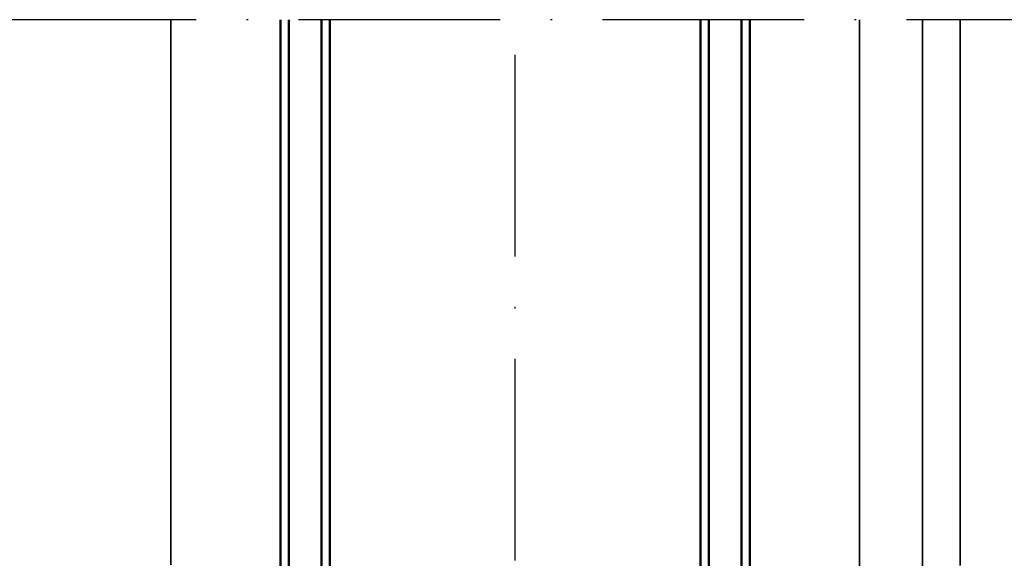
# Model space of a CAD drawing. Units: millimetres. Extents: x 2450 to 23610, y -352 to 2500.
# Drawn here: x 3035 to 3094, y -8 to 25 of the extents above; entities that cross this region are included whole.
import ezdxf

# ---------------------------------------------------------------- set-up
doc = ezdxf.new("R2010")
doc.units = ezdxf.units.MM
doc.linetypes.add('ACAD_ISO10W100', pattern=[18, 12, -3, 0, -3])
for name, color, linetype, lineweight in [('S03_AL_Kontur', 255, 'Continuous', 35), ('S05_EPDM_Kontur', 43, 'Continuous', 50), ('S18_Mittellinie', 10, 'ACAD_ISO10W100', 25)]:
    doc.layers.add(name, color=color, linetype=linetype, lineweight=lineweight)

msp = doc.modelspace()

# ---------------------------------------------------------------- linework, layer by layer
at = {"layer": 'S03_AL_Kontur'}
for p, q in [((3043.968, -7.914), (3043.968, 24.553)), ((3084.968, -10.299), (3084.968, 24.553)), ((3088.718, -8.197), (3088.718, 24.553)), ((3090.968, 24.553), (3090.968, -7.947))]:
    msp.add_line(p, q, dxfattribs=at)
at = {"layer": 'S05_EPDM_Kontur'}
for p, q in [((3050.494, 24.553), (3050.493, -26.037)), ((3050.99, -26.037), (3050.991, 24.553)), ((3052.943, 24.553), (3052.943, -26.037)), ((3053.441, -26.037), (3053.442, 24.553)), ((3075.495, 24.553), (3075.495, -26.037)), ((3075.992, -26.037), (3075.993, 24.553)), ((3077.945, 24.553), (3077.945, -26.037)), ((3078.442, -26.037), (3078.443, 24.553))]:
    msp.add_line(p, q, dxfattribs=at)
at = {"layer": 'S18_Mittellinie'}
for p, q in [((3135.968, 24.553), (2988.718, 24.553)), ((3135.968, 24.553), (2988.718, 24.553)), ((3064.468, -43.847), (3064.468, 24.553))]:
    msp.add_line(p, q, dxfattribs=at)

doc.saveas('drawing.dxf')
